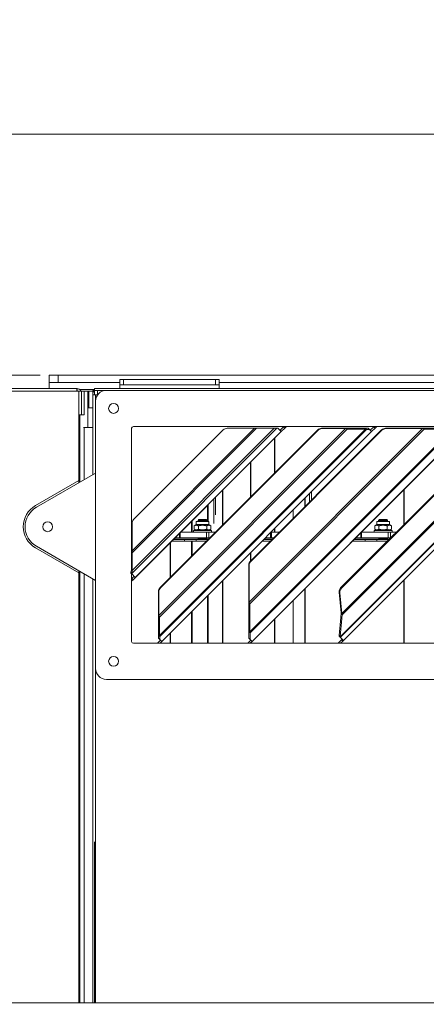
# Model space of a CAD drawing. Units: millimetres. Extents: x 227 to 8084, y 363 to 5804.
# Drawn here: x 3562 to 3787, y 3589 to 4134 of the extents above; entities that cross this region are included whole.
import ezdxf

# ---------------------------------------------------------------- set-up
doc = ezdxf.new("R2010")
doc.units = ezdxf.units.MM
doc.header["$LTSCALE"] = 20
doc.layers.add('AM - Dimension', color=9, linetype='Continuous', lineweight=5, true_color=0x808080)
doc.layers.add('AM - Dimension (Anlæg)', color=9, linetype='Continuous', lineweight=5, true_color=0x808080)
doc.layers.add('AM - Drawing', color=7, linetype='Continuous', lineweight=5)
doc.styles.add('Libre Frankling 9pkt Light', font='LibreFranklin-Light.ttf')
doc.dimstyles.new('AM salgstegninger', dxfattribs={"dimscale": 20, "dimtxt": 2.28, "dimasz": 2, "dimexe": 1, "dimexo": 0.5, "dimgap": 0.5, "dimtad": 1, "dimdec": 0, "dimrnd": 1e-08, "dimtxsty": 'Libre Frankling 9pkt Light', "dimblk": 'Filled-2', "dimcen": 0.09, "dimdle": 6, "dimclrd": 8, "dimclre": 8, "dimclrt": 7, "dimadec": 0, "dimazin": 2, "dimtfac": 1, "dimtdec": 0, "dimtmove": 0, "dimatfit": 3, "dimldrblk": 'Filled-2', "dimfxl": 1, "dimtolj": 1, "dimlwd": 0, "dimlwe": 0, "dimarcsym": 0})

# ---------------------------------------------------------------- blocks, each defined once
blk = doc.blocks.new('Filled-2')
at = {"color": 0}
for p, q in [((0, 0), (-1, 0.25)), ((-1, 0.25), (-1, -0.25)), ((-1, 0), (0, 0)), ((-1, -0.25), (0, 0))]:
    blk.add_line(p, q, dxfattribs=at)
at = {"color": 0, "flags": 128}
blk.add_lwpolyline([(-1, -0.25), (0, 0), (-1, 0.25), (-1, -0.25)], dxfattribs=at)
at = {"color": 0}
blk.add_solid([(-1, -0.25), (0, 0), (-1, 0.25), (-1, -0.25)], dxfattribs=at)
blk = doc.blocks.new('*D11')
at = {"layer": 'AM - Dimension (Anlæg)', "color": 8, "lineweight": 0, "transparency": 16777216}
for p, q in [((3573.39, 3936.8), (2758.31, 3936.8)), ((2778.31, 3416.8), (2778.31, 3896.8)), ((3024.14, 3376.8), (2758.31, 3376.8))]:
    blk.add_line(p, q, dxfattribs=at)
at = {"layer": 'Defpoints', "color": 0, "transparency": 16777216}
for p in [(2778.31, 3936.8), (3583.39, 3936.8), (3034.14, 3376.8)]:
    blk.add_point(p, dxfattribs=at)
at = {"layer": 'AM - Dimension (Anlæg)', "color": 8, "lineweight": 0, "transparency": 16777216, "xscale": 40, "yscale": 40, "zscale": 40}
for p, rotation in [((2778.31, 3936.8), 90), ((2778.31, 3376.8), 270)]:
    blk.add_blockref('Filled-2', p, dxfattribs=dict(at, rotation=rotation))
at = {"layer": 'AM - Dimension (Anlæg)', "color": 7, "lineweight": 5, "transparency": 16777216, "insert": (2744.9, 3599.87), "char_height": 45.6, "attachment_point": 4, "rotation": 90, "style": 'Libre Frankling 9pkt Light'}
blk.add_mtext('\\A1;560', dxfattribs=at)
blk = doc.blocks.new('*D53')
at = {"layer": 'AM - Dimension', "color": 8, "lineweight": 0, "transparency": 16777216}
for p, q in [((3573.39, 3936.8), (2903.69, 3936.8)), ((2923.69, 3896.8), (2923.69, 3629.3)), ((2995.25, 3589.3), (2903.69, 3589.3))]:
    blk.add_line(p, q, dxfattribs=at)
at = {"layer": 'Defpoints', "color": 0, "transparency": 16777216}
for p in [(3583.39, 3936.8), (2923.69, 3589.3), (3005.25, 3589.3)]:
    blk.add_point(p, dxfattribs=at)
at = {"layer": 'AM - Dimension', "color": 8, "lineweight": 0, "transparency": 16777216, "xscale": 40, "yscale": 40, "zscale": 40}
for p, rotation in [((2923.69, 3936.8), 90), ((2923.69, 3589.3), 270)]:
    blk.add_blockref('Filled-2', p, dxfattribs=dict(at, rotation=rotation))
at = {"layer": 'AM - Dimension', "color": 7, "lineweight": 5, "transparency": 16777216, "insert": (2890.28, 3708.48), "char_height": 45.6, "attachment_point": 4, "rotation": 90, "style": 'Libre Frankling 9pkt Light'}
blk.add_mtext('\\A1;347', dxfattribs=at)
blk = doc.blocks.new('*D54')
at = {"layer": 'AM - Dimension (Anlæg)', "color": 8, "lineweight": 0, "transparency": 16777216}
for p, q in [((3013.89, 3937.9), (3013.89, 4090.23)), ((5308.89, 3934.9), (5308.89, 4090.23)), ((3053.89, 4070.23), (5268.89, 4070.23))]:
    blk.add_line(p, q, dxfattribs=at)
at = {"layer": 'Defpoints', "color": 0, "transparency": 16777216}
for p in [(5308.89, 4070.23), (3013.89, 3927.9), (5308.89, 3924.9)]:
    blk.add_point(p, dxfattribs=at)
at = {"layer": 'AM - Dimension (Anlæg)', "color": 8, "lineweight": 0, "transparency": 16777216, "xscale": 40, "yscale": 40, "zscale": 40, "rotation": 180}
blk.add_blockref('Filled-2', (3013.89, 4070.23), dxfattribs=at)
at = {"layer": 'AM - Dimension (Anlæg)', "color": 8, "lineweight": 0, "transparency": 16777216, "xscale": 40, "yscale": 40, "zscale": 40}
blk.add_blockref('Filled-2', (5308.89, 4070.23), dxfattribs=at)
at = {"layer": 'AM - Dimension (Anlæg)', "color": 7, "lineweight": 5, "transparency": 16777216, "insert": (4088.78, 4103.64), "char_height": 45.6, "attachment_point": 4, "style": 'Libre Frankling 9pkt Light'}
blk.add_mtext('\\A1;2295', dxfattribs=at)

msp = doc.modelspace()

# ---------------------------------------------------------------- linework, layer by layer
at = {"layer": 'AM - Drawing'}
for p, q in [((3578.39, 3936.8), (3583.39, 3936.8)), ((3578.39, 3936.8), (3578.39, 3932.8)), ((3583.39, 3932.8), (3583.39, 3936.8)), ((4921.79, 3936.8), (3583.39, 3936.8)), ((3583.39, 3932.8), (3578.39, 3932.8)), ((3578.39, 3929.4), (3578.39, 3932.8)), ((3583.39, 3932.8), (3617.64, 3932.8)), ((3617.64, 3934.45), (3617.64, 3931.45)), ((3617.64, 3934.45), (3619.64, 3934.45)), ((3619.64, 3931.45), (3617.64, 3931.45)), ((3617.64, 3929.4), (3617.64, 3931.45)), ((3619.64, 3931.45), (3619.64, 3934.45)), ((3670.64, 3934.45), (3619.64, 3934.45)), ((3619.64, 3931.45), (3670.64, 3931.45)), ((3670.64, 3934.45), (3672.64, 3934.45)), ((3670.64, 3934.45), (3670.64, 3931.45)), ((3672.64, 3931.45), (3670.64, 3931.45)), ((3672.64, 3931.45), (3672.64, 3934.45)), ((3672.64, 3932.8), (4812.64, 3932.8)), ((3672.64, 3929.4), (3672.64, 3931.45)), ((3015.39, 3927.9), (3594.89, 3927.9)), ((3017.89, 3929.4), (3593.89, 3929.4)), ((3593.89, 3929.4), (3593.89, 3927.9)), ((3594.89, 3927.9), (3594.89, 3878.45)), ((3596.39, 3927.9), (3594.89, 3927.9)), ((3603.64, 3928.8), (3595.51, 3928.8)), ((3596.39, 3927.9), (3596.39, 3914.91)), ((3596.39, 3927.9), (3597.89, 3927.9)), ((3597.89, 3914.91), (3597.89, 3927.9)), ((3599.89, 3927.9), (3597.89, 3927.9)), ((3599.89, 3927.9), (3600.49, 3927.9)), ((3599.89, 3927.9), (3599.89, 3907.9)), ((3600.49, 3927.9), (3602.64, 3927.9)), ((3600.49, 3927.9), (3600.49, 3918.75)), ((3602.64, 3926.4), (3602.64, 3928.4)), ((3602.64, 3928.4), (3603.64, 3928.4)), ((3602.64, 3925.9), (3602.64, 3926.4)), ((3602.64, 3881.77), (3602.64, 3925.9)), ((3604.64, 3925.9), (3602.64, 3925.9)), ((5237.39, 3929.4), (3603.64, 3929.4)), ((3603.64, 3929.4), (3603.64, 3928.4)), ((3603.64, 3928.4), (3610.14, 3928.4)), ((3603.64, 3928.4), (3603.64, 3925.9)), ((3604.14, 3925.89), (3604.14, 3922.4)), ((3605.14, 3925.89), (3604.14, 3925.89)), ((3604.64, 3925.9), (3605.14, 3925.9)), ((3604.64, 3925.9), (3604.64, 3925.89)), ((3605.14, 3928.4), (3605.14, 3925.9)), ((3605.27, 3925.9), (3605.14, 3925.9)), ((3605.14, 3925.9), (3605.14, 3925.89)), ((4868.14, 3928.4), (3610.14, 3928.4)), ((3602.64, 3918.75), (3599.89, 3918.75)), ((3604.14, 3922.4), (3604.14, 3774.4)), ((3594.89, 3914.9), (3595.39, 3914.9)), ((3595.39, 3877.58), (3595.39, 3914.9)), ((3597.39, 3914.9), (3595.39, 3914.9)), ((3596.39, 3914.91), (3597.89, 3914.91)), ((3597.39, 3907.9), (3599.89, 3907.9)), ((3597.89, 3907.9), (3597.89, 3879.03)), ((3625.14, 3908.4), (4023.14, 3908.4)), ((3706.3, 3906.27), (3708.28, 3908.25)), ((3708.28, 3908.25), (3708.43, 3908.4)), ((3708.28, 3908.25), (3708.99, 3907.54)), ((3709.85, 3908.4), (3708.99, 3907.54)), ((3756.3, 3906.27), (3758.28, 3908.25)), ((3758.28, 3908.25), (3758.43, 3908.4)), ((3758.28, 3908.25), (3758.99, 3907.54)), ((3759.85, 3908.4), (3758.99, 3907.54)), ((3602.64, 3907.75), (3597.89, 3907.75)), ((3624.14, 3838.91), (3624.14, 3907.4)), ((3624.36, 3839.59), (3692.18, 3907.4)), ((3704.58, 3907.4), (3624.36, 3827.19)), ((3624.36, 3828.72), (3703.05, 3907.4)), ((3693.26, 3907.4), (3624.36, 3838.5)), ((3674.89, 3906.52), (3625.24, 3856.87)), ((3626.09, 3824.87), (3706.9, 3905.67)), ((3707.01, 3905.56), (3626.2, 3824.76)), ((3639.19, 3803.85), (3742.56, 3907.22)), ((3743.51, 3906.9), (3639.51, 3802.9)), ((3639.51, 3792.72), (3753.69, 3906.9)), ((3754.24, 3906.72), (3639.69, 3792.17)), ((3639.91, 3819.22), (3727.19, 3906.5)), ((3727.38, 3906.32), (3640.09, 3819.03)), ((3640.8, 3789.45), (3756.96, 3905.61)), ((3757.01, 3905.56), (3640.85, 3789.4)), ((3677.01, 3907.4), (3692.18, 3907.4)), ((3689.19, 3811.17), (3785.24, 3907.22)), ((3786.19, 3906.9), (3689.51, 3810.22)), ((3689.51, 3794.68), (3801.73, 3906.9)), ((3802.28, 3906.72), (3689.69, 3794.13)), ((3689.91, 3833.86), (3762.55, 3906.5)), ((3762.74, 3906.32), (3690.09, 3833.67)), ((3690.8, 3789.45), (3806.96, 3905.61)), ((3807.01, 3905.56), (3690.85, 3789.4)), ((3693.26, 3907.4), (3692.18, 3907.4)), ((3693.26, 3907.4), (3703.05, 3907.4)), ((3704.58, 3907.4), (3703.05, 3907.4)), ((3704.58, 3907.4), (3705.17, 3907.4)), ((3706.9, 3905.67), (3705.17, 3907.4)), ((3707.01, 3905.56), (3706.9, 3905.67)), ((3708.99, 3907.54), (3707.01, 3905.56)), ((3727.38, 3906.32), (3727.19, 3906.5)), ((3729.35, 3907.4), (3729.53, 3907.22)), ((3742.38, 3907.4), (3729.35, 3907.4)), ((3729.53, 3907.22), (3742.56, 3907.22)), ((3739.58, 3792.05), (3854.92, 3907.39)), ((3855.27, 3907.27), (3739.72, 3791.72)), ((3827.75, 3907), (3739.99, 3819.24)), ((3828.11, 3906.65), (3740.34, 3818.88)), ((3740.58, 3804.96), (3843.23, 3907.61)), ((3843.91, 3907.39), (3740.71, 3804.2)), ((3741.39, 3789.99), (3856.99, 3905.58)), ((3857.01, 3905.56), (3741.41, 3789.97)), ((3742.56, 3907.22), (3742.38, 3907.4)), ((3742.38, 3907.4), (3743.01, 3907.4)), ((3742.56, 3907.22), (3743.51, 3906.9)), ((3753.19, 3907.4), (3743.01, 3907.4)), ((3743.51, 3906.9), (3743.01, 3907.4)), ((3743.51, 3906.9), (3753.69, 3906.9)), ((3753.19, 3907.4), (3753.56, 3907.4)), ((3753.69, 3906.9), (3753.19, 3907.4)), ((3755.17, 3907.4), (3753.56, 3907.4)), ((3754.24, 3906.72), (3753.56, 3907.4)), ((3753.69, 3906.9), (3754.24, 3906.72)), ((3754.24, 3906.72), (3755.85, 3906.72)), ((3755.85, 3906.72), (3755.17, 3907.4)), ((3756.96, 3905.61), (3755.85, 3906.72)), ((3757.01, 3905.56), (3756.96, 3905.61)), ((3758.99, 3907.54), (3757.01, 3905.56)), ((3762.74, 3906.32), (3762.55, 3906.5)), ((3764.7, 3907.4), (3764.89, 3907.22)), ((3785.06, 3907.4), (3764.7, 3907.4)), ((3764.89, 3907.22), (3785.24, 3907.22)), ((3785.24, 3907.22), (3785.06, 3907.4)), ((3785.06, 3907.4), (3785.69, 3907.4)), ((3785.24, 3907.22), (3786.19, 3906.9)), ((3801.23, 3907.4), (3785.69, 3907.4)), ((3786.19, 3906.9), (3785.69, 3907.4)), ((3786.19, 3906.9), (3801.73, 3906.9)), ((3703.29, 3901.84), (3703.29, 3882.59)), ((3703.47, 3902.03), (3703.47, 3882.78)), ((3689.96, 3888.52), (3689.96, 3869.27)), ((3690.19, 3888.74), (3690.19, 3869.49)), ((3604.14, 3882.64), (3571.39, 3863.73)), ((3570.89, 3864.59), (3594.89, 3878.45)), ((3594.89, 3878.45), (3594.89, 3877.3)), ((3674.45, 3873.01), (3674.45, 3853.76)), ((3674.71, 3873.26), (3674.71, 3854.01)), ((3722.63, 3871.18), (3722.63, 3866.58)), ((3722.64, 3871.2), (3722.64, 3866.59)), ((3723.64, 3872.2), (3723.64, 3867.59)), ((3774.87, 3873.42), (3774.87, 3854.11)), ((3775, 3873.55), (3775, 3854.24)), ((3666.23, 3864.79), (3666.23, 3855.85)), ((3666.49, 3865.04), (3666.49, 3855.85)), ((3669.61, 3868.16), (3669.61, 3854.63)), ((3669.64, 3868.2), (3669.64, 3859.41)), ((3670.64, 3869.2), (3670.64, 3859.41)), ((3720.11, 3868.66), (3720.11, 3864.06)), ((3720.17, 3868.73), (3720.17, 3864.12)), ((3713.52, 3862.08), (3713.52, 3857.47)), ((3713.65, 3862.2), (3713.65, 3857.6)), ((3624.36, 3839.59), (3624.36, 3854.75)), ((3657.27, 3855.82), (3657.27, 3849.85)), ((3657.72, 3856.27), (3657.72, 3849.85)), ((3659.94, 3854.05), (3658.77, 3853.37)), ((3658.77, 3851.52), (3658.77, 3853.37)), ((3659.94, 3855.85), (3666.84, 3855.85)), ((3659.94, 3854.05), (3659.94, 3855.85)), ((3659.94, 3854.05), (3666.84, 3854.05)), ((3661.38, 3856.85), (3660.89, 3856.36)), ((3660.89, 3856.36), (3665.89, 3856.36)), ((3660.89, 3856.36), (3660.89, 3855.85)), ((3661.08, 3851.52), (3661.08, 3853.37)), ((3661.36, 3856.84), (3661.36, 3855.85)), ((3661.38, 3856.85), (3665.39, 3856.85)), ((3665.39, 3856.85), (3665.89, 3856.36)), ((3665.41, 3855.85), (3665.41, 3856.84)), ((3665.69, 3851.52), (3665.69, 3853.37)), ((3665.89, 3856.36), (3665.89, 3855.85)), ((3666.84, 3854.05), (3666.84, 3855.85)), ((3666.84, 3854.05), (3668, 3853.37)), ((3667.95, 3853.4), (3667.95, 3853.5)), ((3668, 3851.52), (3668, 3853.37)), ((3759.94, 3854.05), (3758.77, 3853.37)), ((3758.77, 3851.52), (3758.77, 3853.37)), ((3759.94, 3855.85), (3766.84, 3855.85)), ((3759.94, 3854.05), (3759.94, 3855.85)), ((3759.94, 3854.05), (3766.84, 3854.05)), ((3761.38, 3856.85), (3760.89, 3856.36)), ((3760.89, 3856.36), (3765.89, 3856.36)), ((3760.89, 3856.36), (3760.89, 3855.85)), ((3761.08, 3851.52), (3761.08, 3853.37)), ((3761.36, 3856.84), (3761.36, 3855.85)), ((3761.38, 3856.85), (3765.39, 3856.85)), ((3765.39, 3856.85), (3765.89, 3856.36)), ((3765.41, 3855.85), (3765.41, 3856.84)), ((3765.69, 3851.52), (3765.69, 3853.37)), ((3765.89, 3856.36), (3765.89, 3855.85)), ((3766.84, 3854.05), (3766.84, 3855.85)), ((3766.84, 3854.05), (3768, 3853.37)), ((3768, 3851.52), (3768, 3853.37)), ((3624.36, 3848.85), (3624.14, 3848.85)), ((3624.14, 3848.82), (3624.36, 3848.82)), ((3650.61, 3846.85), (3650.61, 3849.16)), ((3651.09, 3846.85), (3651.09, 3849.65)), ((3665.65, 3849.85), (3651.29, 3849.85)), ((3668.39, 3850.85), (3658.39, 3850.85)), ((3658.39, 3850.85), (3658.39, 3849.85)), ((3659.94, 3850.85), (3658.77, 3851.52)), ((3665.65, 3849.85), (3666.79, 3849.85)), ((3665.65, 3846.85), (3665.65, 3849.85)), ((3670.54, 3849.85), (3666.79, 3849.85)), ((3666.79, 3846.85), (3666.79, 3849.85)), ((3666.84, 3850.85), (3668, 3851.52)), ((3668.39, 3850.85), (3668.39, 3849.85)), ((3701.01, 3849.57), (3701.01, 3846.85)), ((3701.5, 3849.85), (3701.29, 3849.85)), ((3701.5, 3846.85), (3701.5, 3849.85)), ((3701.5, 3849.85), (3705.9, 3849.85)), ((3703.29, 3851.84), (3703.29, 3849.85)), ((3703.47, 3852.03), (3703.47, 3849.85)), ((3751.01, 3849.57), (3751.01, 3846.85)), ((3751.5, 3849.85), (3751.29, 3849.85)), ((3751.5, 3849.85), (3766.27, 3849.85)), ((3751.5, 3846.85), (3751.5, 3849.85)), ((3768.39, 3850.85), (3758.39, 3850.85)), ((3758.39, 3850.85), (3758.39, 3849.85)), ((3759.94, 3850.85), (3758.77, 3851.52)), ((3766.27, 3849.85), (3767.42, 3849.85)), ((3766.27, 3849.85), (3766.27, 3846.85)), ((3766.84, 3850.85), (3768, 3851.52)), ((3770.6, 3849.85), (3767.42, 3849.85)), ((3767.42, 3846.85), (3767.42, 3849.85)), ((3768.39, 3850.85), (3768.39, 3849.85)), ((3624.36, 3845.85), (3624.14, 3845.85)), ((3624.14, 3844.85), (3624.36, 3844.85)), ((3624.14, 3843.85), (3624.36, 3843.85)), ((3645.38, 3843.93), (3645.38, 3824.68)), ((3645.64, 3844.19), (3645.64, 3824.94)), ((3646.29, 3844.85), (3653.41, 3844.85)), ((3647.29, 3845.85), (3653.41, 3845.85)), ((3647.54, 3846.1), (3660.89, 3846.1)), ((3650.61, 3846.85), (3648.29, 3846.85)), ((3651.09, 3846.85), (3650.61, 3846.85)), ((3665.65, 3846.85), (3651.09, 3846.85)), ((3659.85, 3845.85), (3653.41, 3845.85)), ((3653.41, 3845.85), (3653.41, 3844.85)), ((3659.85, 3844.85), (3653.41, 3844.85)), ((3657.27, 3844.85), (3657.27, 3836.57)), ((3657.72, 3844.85), (3657.72, 3837.02)), ((3659.85, 3845.85), (3666.54, 3845.85)), ((3659.85, 3845.85), (3659.85, 3844.85)), ((3659.85, 3844.85), (3665.54, 3844.85)), ((3660.89, 3846.85), (3660.89, 3846.65)), ((3665.89, 3846.65), (3660.89, 3846.65)), ((3661.14, 3846.52), (3660.89, 3846.65)), ((3665.89, 3846.65), (3660.89, 3846.65)), ((3661.14, 3846.4), (3660.89, 3846.27)), ((3660.89, 3846.27), (3665.89, 3846.27)), ((3660.89, 3846.27), (3660.89, 3845.85)), ((3661.14, 3846.52), (3665.64, 3846.52)), ((3661.14, 3846.4), (3665.64, 3846.4)), ((3661.36, 3846.85), (3661.36, 3846.65)), ((3665.41, 3846.65), (3665.41, 3846.85)), ((3665.64, 3846.52), (3665.89, 3846.65)), ((3665.64, 3846.4), (3665.89, 3846.27)), ((3665.65, 3846.85), (3666.79, 3846.85)), ((3665.89, 3846.85), (3665.89, 3846.65)), ((3665.89, 3846.27), (3665.89, 3845.85)), ((3665.89, 3846.1), (3666.79, 3846.1)), ((3667.54, 3846.85), (3666.79, 3846.85)), ((3696.29, 3844.85), (3700.9, 3844.85)), ((3697.29, 3845.85), (3701.9, 3845.85)), ((3697.54, 3846.1), (3702.15, 3846.1)), ((3701.01, 3846.85), (3698.29, 3846.85)), ((3701.01, 3846.85), (3701.5, 3846.85)), ((3702.9, 3846.85), (3701.5, 3846.85)), ((3746.29, 3844.85), (3753.41, 3844.85)), ((3747.29, 3845.85), (3753.41, 3845.85)), ((3747.54, 3846.1), (3760.89, 3846.1)), ((3751.01, 3846.85), (3748.29, 3846.85)), ((3751.01, 3846.85), (3751.5, 3846.85)), ((3766.27, 3846.85), (3751.5, 3846.85)), ((3759.85, 3845.85), (3753.41, 3845.85)), ((3753.41, 3845.85), (3753.41, 3844.85)), ((3759.85, 3844.85), (3753.41, 3844.85)), ((3759.85, 3845.85), (3766.6, 3845.85)), ((3759.85, 3845.85), (3759.85, 3844.85)), ((3759.85, 3844.85), (3765.6, 3844.85)), ((3760.89, 3846.85), (3760.89, 3846.65)), ((3765.89, 3846.65), (3760.89, 3846.65)), ((3761.14, 3846.52), (3760.89, 3846.65)), ((3765.89, 3846.65), (3760.89, 3846.65)), ((3761.14, 3846.4), (3760.89, 3846.27)), ((3760.89, 3846.27), (3765.89, 3846.27)), ((3760.89, 3846.27), (3760.89, 3845.85)), ((3761.14, 3846.52), (3765.64, 3846.52)), ((3761.14, 3846.4), (3765.64, 3846.4)), ((3761.36, 3846.85), (3761.36, 3846.65)), ((3765.41, 3846.65), (3765.41, 3846.85)), ((3765.64, 3846.52), (3765.89, 3846.65)), ((3765.64, 3846.4), (3765.89, 3846.27)), ((3765.89, 3846.85), (3765.89, 3846.65)), ((3765.89, 3846.27), (3765.89, 3845.85)), ((3765.89, 3846.1), (3766.85, 3846.1)), ((3767.42, 3846.85), (3766.27, 3846.85)), ((3767.42, 3846.85), (3767.6, 3846.85)), ((3594.89, 3827.35), (3570.89, 3841.21)), ((3571.39, 3842.08), (3604.14, 3823.17)), ((3624.36, 3838.5), (3624.09, 3838.77)), ((3624.09, 3838.77), (3624.09, 3828.99)), ((3624.36, 3828.72), (3624.36, 3838.5)), ((3689.96, 3838.52), (3689.96, 3833.91)), ((3690.19, 3838.74), (3690.19, 3834.13)), ((3689.19, 3831.52), (3689.01, 3831.71)), ((3689.01, 3831.71), (3689.01, 3811.36)), ((3689.19, 3811.17), (3689.19, 3831.52)), ((3689.91, 3833.86), (3690.09, 3833.67)), ((3594.89, 3828.51), (3594.89, 3827.35)), ((3594.89, 3827.35), (3594.89, 3589.3)), ((3595.39, 3589.3), (3595.39, 3828.22)), ((3597.89, 3826.78), (3597.89, 3589.3)), ((3624.36, 3827.19), (3623.71, 3827.84)), ((3623.71, 3827.84), (3623.71, 3827.25)), ((3624.36, 3826.6), (3623.71, 3827.25)), ((3624.23, 3828.86), (3624.09, 3828.99)), ((3624.14, 3789.4), (3624.14, 3826.82)), ((3624.36, 3828.72), (3624.23, 3828.86)), ((3624.36, 3826.6), (3624.36, 3827.19)), ((3626.09, 3824.87), (3624.36, 3826.6)), ((3602.64, 3589.3), (3602.64, 3824.03)), ((3624.2, 3824.17), (3624.14, 3824.11)), ((3624.91, 3823.46), (3624.14, 3822.7)), ((3624.2, 3824.17), (3625.49, 3825.46)), ((3624.2, 3824.17), (3624.91, 3823.46)), ((3626.2, 3824.76), (3624.91, 3823.46)), ((3626.09, 3824.87), (3626.17, 3824.79)), ((3626.17, 3824.79), (3626.2, 3824.76)), ((3674.45, 3823.01), (3674.45, 3788.4)), ((3674.71, 3823.26), (3674.71, 3788.4)), ((3774.87, 3823.42), (3774.87, 3788.4)), ((3775, 3823.55), (3775, 3788.4)), ((3639.19, 3816.88), (3639.01, 3817.06)), ((3639.01, 3817.06), (3639.01, 3804.03)), ((3639.19, 3803.85), (3639.19, 3816.88)), ((3639.91, 3819.22), (3640.09, 3819.03)), ((3720.11, 3818.66), (3720.11, 3788.4)), ((3720.17, 3818.73), (3720.17, 3788.4)), ((3739.04, 3816.72), (3739.39, 3816.37)), ((3739.04, 3816.72), (3740.22, 3805.31)), ((3740.58, 3804.96), (3739.39, 3816.37)), ((3739.99, 3819.24), (3740.34, 3818.88)), ((3666.23, 3814.79), (3666.23, 3788.4)), ((3666.49, 3815.04), (3666.49, 3788.4)), ((3689.19, 3811.17), (3689.01, 3811.36)), ((3689.11, 3810.62), (3689.01, 3810.72)), ((3689.01, 3810.72), (3689.01, 3795.18)), ((3689.51, 3810.22), (3689.11, 3810.62)), ((3689.51, 3794.68), (3689.51, 3810.22)), ((3713.52, 3812.08), (3713.52, 3788.4)), ((3713.65, 3812.2), (3713.65, 3788.4)), ((3657.27, 3805.82), (3657.27, 3788.4)), ((3657.72, 3806.27), (3657.72, 3788.4)), ((3740.13, 3804.77), (3739.97, 3803.14)), ((3740.39, 3804.52), (3740.13, 3804.77)), ((3740.38, 3805.16), (3740.22, 3805.31)), ((3740.58, 3804.96), (3740.38, 3805.16)), ((3740.71, 3804.2), (3740.39, 3804.52)), ((3639.19, 3803.85), (3639.01, 3804.03)), ((3639.11, 3803.3), (3639.01, 3803.4)), ((3639.01, 3803.4), (3639.01, 3793.22)), ((3639.51, 3802.9), (3639.11, 3803.3)), ((3639.51, 3792.72), (3639.51, 3802.9)), ((3703.29, 3801.84), (3703.29, 3788.4)), ((3703.47, 3802.03), (3703.47, 3788.4)), ((3739.98, 3802.67), (3738.98, 3792.66)), ((3739.56, 3792.08), (3740.56, 3802.1)), ((3740.55, 3802.56), (3739.97, 3803.14)), ((3739.97, 3803.14), (3739.98, 3802.67)), ((3740.56, 3802.1), (3739.98, 3802.67)), ((3740.55, 3802.56), (3740.71, 3804.2)), ((3740.56, 3802.1), (3740.55, 3802.56)), ((3645.38, 3793.93), (3645.38, 3788.4)), ((3645.64, 3794.19), (3645.64, 3788.4)), ((3689.51, 3794.68), (3689.01, 3795.18)), ((3689.69, 3794.13), (3689.01, 3794.81)), ((3689.01, 3794.81), (3689.01, 3791.24)), ((3689.69, 3790.56), (3689.69, 3794.13)), ((4023.14, 3788.4), (3625.14, 3788.4)), ((3640.14, 3790.11), (3638.43, 3788.4)), ((3639.51, 3792.72), (3639.01, 3793.22)), ((3639.69, 3792.17), (3639.01, 3792.85)), ((3639.01, 3792.85), (3639.01, 3791.24)), ((3639.69, 3790.56), (3639.01, 3791.24)), ((3639.69, 3790.56), (3639.69, 3792.17)), ((3640.8, 3789.45), (3639.69, 3790.56)), ((3640.85, 3789.4), (3639.85, 3788.4)), ((3640.8, 3789.45), (3640.85, 3789.4)), ((3690.14, 3790.11), (3688.43, 3788.4)), ((3689.69, 3790.56), (3689.01, 3791.24)), ((3690.8, 3789.45), (3689.69, 3790.56)), ((3690.85, 3789.4), (3689.85, 3788.4)), ((3689.96, 3790.29), (3689.96, 3789.93)), ((3689.96, 3788.52), (3689.96, 3788.4)), ((3690.19, 3788.74), (3690.19, 3788.4)), ((3690.8, 3789.45), (3690.85, 3789.4)), ((3740.36, 3790.33), (3738.43, 3788.4)), ((3739.56, 3792.08), (3738.98, 3792.66)), ((3738.98, 3792.66), (3739, 3792.63)), ((3739.25, 3792.37), (3739, 3792.63)), ((3739.33, 3792.11), (3739.02, 3792.42)), ((3739.02, 3792.42), (3739.02, 3792.39)), ((3739.72, 3791.69), (3739.02, 3792.39)), ((3739.02, 3792.39), (3739.02, 3792.36)), ((3739.72, 3791.66), (3739.02, 3792.36)), ((3739.58, 3792.05), (3739.25, 3792.37)), ((3739.72, 3791.72), (3739.33, 3792.11)), ((3739.58, 3792.05), (3739.56, 3792.08)), ((3739.72, 3791.69), (3739.72, 3791.72)), ((3739.72, 3791.66), (3739.72, 3791.69)), ((3741.39, 3789.99), (3739.72, 3791.66)), ((3741.07, 3789.63), (3739.85, 3788.4)), ((3740.71, 3790.68), (3740.36, 3790.33)), ((3741.07, 3789.63), (3740.36, 3790.33)), ((3741.07, 3789.63), (3741.41, 3789.97)), ((3741.39, 3789.99), (3741.41, 3789.97)), ((3604.14, 3774.4), (3604.14, 3589.3)), ((3610.14, 3768.4), (4868.14, 3768.4)), ((3603.64, 3678.4), (3603.64, 3589.3)), ((3005.25, 3589.3), (5317.53, 3589.3))]:
    msp.add_line(p, q, dxfattribs=at)
for centre in [(3614.14, 3918.4), (3577.64, 3852.9), (3614.14, 3778.4)]:
    msp.add_circle(centre, 2.75, dxfattribs=at)
for centre, radius, start, end in [((3604.64, 3926.4), 2, 120, 180), ((3610.14, 3922.4), 6, 90, 180), ((3625.14, 3907.4), 1, 90, 180), ((3677.01, 3904.4), 3, 90, 135), ((3577.64, 3852.9), 13.5, 120, 240), ((3577.64, 3852.9), 12.5, 120, 240), ((3627.36, 3854.75), 3, 135, 180), ((3626.14, 3843.85), 2, 152.6472, 180), ((3661.03, 3846.46), 0.125, 330, 30), ((3665.74, 3846.46), 0.125, 150, 210), ((3761.03, 3846.46), 0.125, 330, 30), ((3765.74, 3846.46), 0.125, 150, 210), ((3625.14, 3789.4), 1, 180, 270), ((3610.14, 3774.4), 6, 180, 270)]:
    msp.add_arc(centre, radius, start, end, dxfattribs=at)
for centre, major_axis, ratio, start_param, end_param in [((3729.24, 3904.45), (2.12, 2.12), 0.965926, 0.768068, 1.570796), ((3729.43, 3904.27), (-2.12, -2.12), 0.965926, 3.90966, 4.712389), ((3764.6, 3904.45), (2.12, 2.12), 0.965926, 0.768068, 1.570796), ((3764.78, 3904.27), (-2.12, -2.12), 0.965926, 3.90966, 4.712389), ((3627.14, 3847.6), (-3, 0), 0.173648, 0, 0.38854), ((3627.14, 3846.62), (-3, 0), 0.173648, 0, 0.38854), ((3691.96, 3831.81), (2.12, 2.12), 0.965926, 1.570796, 2.373525), ((3692.14, 3831.63), (-2.12, -2.12), 0.965926, 4.712389, 5.515118), ((3641.96, 3817.17), (2.12, 2.12), 0.965926, 1.570796, 2.373525), ((3642.14, 3816.98), (-2.12, -2.12), 0.965926, 4.712389, 5.515118), ((3741.83, 3817.4), (-2.12, -2.12), 0.866025, 4.712389, 5.670524), ((3742.18, 3817.04), (2.12, 2.12), 0.866025, 1.570796, 2.528931)]:
    msp.add_ellipse(centre, major_axis=major_axis, ratio=ratio, start_param=start_param, end_param=end_param, dxfattribs=at)
for points in [[(3593.89, 3929.4), (3593.88, 3929.4), (3593.86, 3928.88), (3593.85, 3928.09), (3593.85, 3928.03), (3593.85, 3927.97), (3593.84, 3927.9)], [(3593.89, 3929.4), (3594.78, 3929.4), (3595.66, 3928.88), (3596.09, 3928.09), (3596.12, 3928.03), (3596.15, 3927.97), (3596.18, 3927.9)]]:
    msp.add_open_spline(points, degree=3, knots=[0, 0, 0, 0, 1.074185, 1.074185, 1.074185, 1.159279, 1.159279, 1.159279, 1.159279], dxfattribs=at)
for points in [[(3661.08, 3853.37), (3659.92, 3854.04), (3658.77, 3853.37)], [(3665.69, 3853.37), (3663.39, 3854.04), (3661.08, 3853.37)], [(3668, 3853.37), (3666.85, 3854.04), (3665.69, 3853.37)], [(3761.08, 3853.37), (3759.92, 3854.04), (3758.77, 3853.37)], [(3765.69, 3853.37), (3763.39, 3854.04), (3761.08, 3853.37)], [(3768, 3853.37), (3766.85, 3854.04), (3765.69, 3853.37)], [(3658.77, 3851.52), (3659.92, 3850.86), (3661.08, 3851.52)], [(3661.08, 3851.52), (3663.39, 3850.86), (3665.69, 3851.52)], [(3665.69, 3851.52), (3666.85, 3850.86), (3668, 3851.52)], [(3758.77, 3851.52), (3759.92, 3850.86), (3761.08, 3851.52)], [(3761.08, 3851.52), (3763.39, 3850.86), (3765.69, 3851.52)], [(3765.69, 3851.52), (3766.85, 3850.86), (3768, 3851.52)]]:
    msp.add_rational_spline(points, [1, 1.15470053838, 1], degree=2, dxfattribs=at)
for points in [[(3624.36, 3839.59), (3624.28, 3839.31), (3624.19, 3839.04), (3624.09, 3838.77)], [(3624.36, 3838.5), (3624.37, 3838.86), (3624.37, 3839.22), (3624.36, 3839.59)], [(3624.09, 3828.99), (3624.01, 3828.56), (3623.89, 3828.17), (3623.71, 3827.84)], [(3624.36, 3827.19), (3624.48, 3827.58), (3624.45, 3828.12), (3624.36, 3828.72)], [(3689.01, 3811.36), (3689.02, 3811.13), (3689.03, 3810.91), (3689.01, 3810.72)], [(3689.51, 3810.22), (3689.44, 3810.5), (3689.32, 3810.83), (3689.19, 3811.17)], [(3740.22, 3805.31), (3740.21, 3805.12), (3740.18, 3804.94), (3740.13, 3804.77)], [(3740.71, 3804.2), (3740.7, 3804.42), (3740.65, 3804.68), (3740.58, 3804.96)], [(3639.01, 3804.03), (3639.02, 3803.81), (3639.03, 3803.59), (3639.01, 3803.4)], [(3639.51, 3802.9), (3639.44, 3803.18), (3639.32, 3803.51), (3639.19, 3803.85)], [(3689.01, 3795.18), (3689.03, 3795.03), (3689.04, 3794.91), (3689.01, 3794.81)], [(3689.69, 3794.13), (3689.69, 3794.26), (3689.62, 3794.44), (3689.51, 3794.68)], [(3639.01, 3793.22), (3639.03, 3793.07), (3639.04, 3792.95), (3639.01, 3792.85)], [(3639.69, 3792.17), (3639.69, 3792.29), (3639.62, 3792.48), (3639.51, 3792.72)], [(3739, 3792.63), (3739.03, 3792.54), (3739.04, 3792.46), (3739.02, 3792.42)], [(3739.72, 3791.72), (3739.72, 3791.79), (3739.67, 3791.9), (3739.58, 3792.05)]]:
    msp.add_open_spline(points, degree=3, dxfattribs=at)

# ---------------------------------------------------------------- dimensions: what is measured, and where the dimension line sits
at = {"layer": 'AM - Dimension', "color": 8, "lineweight": 5, "true_color": 0x808080}
dim = msp.add_linear_dim(base=(2923.6927, 3589.3027), p1=(3583.3896, 3936.8023), p2=(3005.2529, 3589.3027), angle=90, dimstyle='AM salgstegninger', override={"dimgap": 0.5, "dimdec": 0, "dimtol": 0, "dimlim": 0, "dimtp": 0, "dimtm": 0, "dimtdec": 0, "dimtofl": 0, "dimatfit": 1}, dxfattribs=at)
dim.commit()
dim.dimension.update_dxf_attribs({"geometry": '*D53', "text_midpoint": (2923.6927, 3763.0525), "dimtype": 160})
at = {"layer": 'AM - Dimension (Anlæg)', "color": 8, "lineweight": 5, "true_color": 0x808080}
for base, p1, p2, angle, picture, middle in [((5308.89, 4070.23), (3013.89, 3927.9), (5308.89, 3924.9), 180, '*D54', (4161.39, 4070.23)), ((2778.31, 3936.8), (3034.14, 3376.8), (3583.39, 3936.8), 90, '*D11', (2778.31, 3657.05))]:
    dim = msp.add_linear_dim(base=base, p1=p1, p2=p2, angle=angle, dimstyle='AM salgstegninger', override={"dimgap": 0.5, "dimdec": 0, "dimtol": 0, "dimlim": 0, "dimtp": 0, "dimtm": 0, "dimtdec": 0, "dimtofl": 0, "dimatfit": 1}, dxfattribs=at)
    dim.commit()
    dim.dimension.update_dxf_attribs({"geometry": picture, "text_midpoint": middle, "dimtype": 160})

doc.saveas('drawing.dxf')
